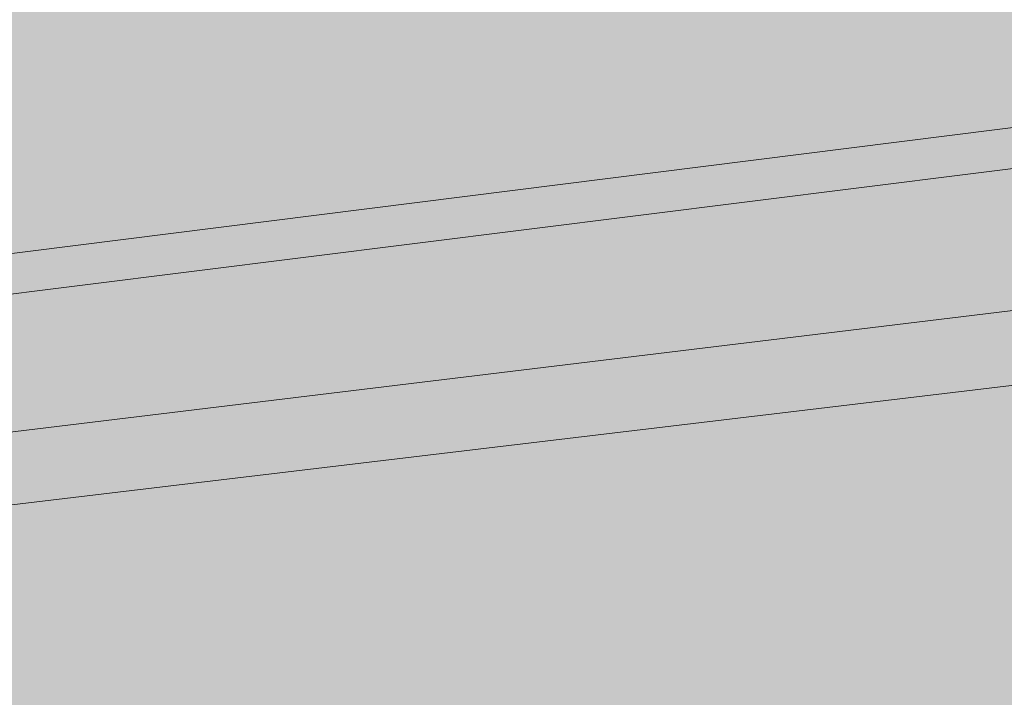
# Model space of a CAD drawing. Units: millimetres. Extents: x -1218 to 1416, y -2577 to 1147.
# Drawn here: x 66 to 69, y 279 to 281 of the extents above; entities that cross this region are included whole.
import ezdxf

# ---------------------------------------------------------------- set-up
doc = ezdxf.new("R2010")
doc.units = ezdxf.units.MM
doc.header["$LTSCALE"] = 0.5
doc.layers.add('IEK_Модель', color=7, linetype='Continuous', lineweight=30)

# ---------------------------------------------------------------- blocks, each defined once
blk = doc.blocks.new('ACHTUNG!')
at = {"layer": 'IEK_Модель', "true_color": 0xffed00}
h = blk.add_hatch(color=2, dxfattribs=at)
h.dxf.hatch_style = 1
h.paths.add_polyline_path([(13.0454, 30.7412, 0.414214), (11.1454, 32.6412), (-11.1454, 32.6412, 0.414214), (-13.0454, 30.7412), (-13.0454, 2.18, 0.414214), (-11.1454, 0.28), (11.1454, 0.28, 0.414214), (13.0454, 2.18)])
at = {"layer": 'IEK_Модель', "true_color": 0x000007}
h = blk.add_hatch(color=7, dxfattribs=at)
h.paths.add_polyline_path([(-4.4671, 28.3396), (5.013, 28.3396), (5.013, 28.1742), (-4.4671, 28.1742), (-4.5498, 28.2569)])
h.paths.add_polyline_path([(-4.5498, 28.2569), (-4.5498, 28.3396), (-4.4671, 28.3396)])
h.paths.add_polyline_path([(-4.5498, 22.1519), (-4.5498, 28.2569), (-4.4174, 28.2569), (-4.4174, 22.1519), (-4.4671, 22.0692)])
h.paths.add_polyline_path([(-4.4671, 22.0692), (-4.5498, 22.0692), (-4.5498, 22.1519)])
h.paths.add_polyline_path([(5.013, 22.0692), (-4.4671, 22.0692), (-4.4671, 22.2016), (5.013, 22.2016), (5.1123, 22.1519)])
h.paths.add_polyline_path([(5.1123, 22.1519), (5.1123, 22.0692), (5.013, 22.0692)])
h.paths.add_polyline_path([(5.1123, 28.2569), (5.1123, 22.1519), (4.9303, 22.1519), (4.9303, 28.2569), (5.013, 28.3396)])
h.paths.add_polyline_path([(5.013, 28.3396), (5.1123, 28.3396), (5.1123, 28.2569)])
for points in [[(4.3347, 28.2073), (-4.4671, 27.1484), (-4.4671, 27.1981), (4.3347, 28.29)], [(5.013, 28.1742), (-4.4671, 26.983), (-4.4671, 27.0657), (5.013, 28.2073)]]:
    blk.add_hatch(color=7, dxfattribs=at).paths.add_polyline_path(points)
at = {"layer": 'IEK_Модель', "true_color": 0xebecec}
for points in [[(-4.4671, 27.0161), (4.7649, 28.1742), (4.7649, 28.2073), (4.8145, 28.2073), (4.8145, 28.1742), (5.013, 28.1742), (5.013, 28.2569), (4.3347, 28.2569), (-4.4671, 27.1484)], [(-3.2758, 26.7183), (4.7649, 27.6944), (4.7649, 23.3762), (5.013, 23.3762), (5.013, 28.1742), (4.8145, 28.1742), (4.798, 28.1742), (4.7649, 28.1742), (-4.4671, 27.0161), (-4.4671, 26.6025)]]:
    blk.add_hatch(color=7, dxfattribs=at).paths.add_polyline_path(points)
at = {"layer": 'IEK_Модель', "true_color": 0x000007}
h = blk.add_hatch(color=7, dxfattribs=at)
h.paths.add_polyline_path([(4.7649, 27.6613), (-4.5167, 26.5197), (-4.5167, 26.6025), (4.7649, 27.744), (4.7649, 27.6944)])
h.paths.add_polyline_path([(4.7649, 27.744), (4.7649, 27.6944)])
h.paths.add_polyline_path([(4.6821, 23.3762), (4.6821, 27.6944), (4.7649, 27.6944), (4.7649, 23.3762), (4.7649, 23.3432)])
h.paths.add_polyline_path([(4.7649, 23.3762), (4.7649, 23.3432)])
h.paths.add_polyline_path([(-4.4671, 22.2016), (4.7318, 23.3762), (4.7649, 23.3432), (-4.4671, 22.1023)])
at = {"layer": 'IEK_Модель', "true_color": 0xebecec}
h = blk.add_hatch(color=7, dxfattribs=at)
h.paths.add_polyline_path([(-2.6802, 22.6979), (-2.6802, 26.5528), (4.3843, 27.3966), (4.3843, 23.6741)])
h.paths.add_polyline_path([(-3.2758, 26.7183), (-3.0277, 22.3174), (4.7649, 23.3762), (4.7649, 27.6944)])
at = {"layer": 'IEK_Модель', "true_color": 0x000007}
h = blk.add_hatch(color=7, dxfattribs=at)
h.paths.add_polyline_path([(-2.6802, 22.7475), (4.3843, 23.7237), (4.3843, 23.641), (-2.6802, 22.6648), (-2.7299, 22.6979)])
h.paths.add_polyline_path([(-2.6802, 22.6648), (-2.7299, 22.6648), (-2.7299, 22.6979)])
h.paths.add_polyline_path([(-2.6471, 26.5528), (-2.6471, 22.6979), (-2.7299, 22.6979), (-2.7299, 26.5528), (-2.6802, 26.6025)])
h.paths.add_polyline_path([(-2.7299, 26.5528), (-2.7299, 26.6025), (-2.6802, 26.6025)])
h.paths.add_polyline_path([(4.3843, 27.3635), (-2.6802, 26.5197), (-2.6802, 26.6025), (4.3843, 27.4462)])
at = {"layer": 'IEK_Модель', "true_color": 0xc5c6c6}
h = blk.add_hatch(color=9, dxfattribs=at)
edge = h.paths.add_edge_path()
edge.add_spline(control_points=[(-0.4798, 25.0803), (-0.4798, 25.5767), (-0.182, 26.0069), (0.1985, 26.0069), (0.1985, 26.0069), (0.5791, 26.0069), (0.8769, 25.5767), (0.8769, 25.0803), (0.8769, 25.0803), (0.8769, 24.5178), (0.5791, 24.1042), (0.1985, 24.1042), (0.1985, 24.1042), (-0.182, 24.1042), (-0.4798, 24.5178), (-0.4798, 25.0803)], knot_values=[0, 0, 0, 0, 0.0625, 0.0625, 0.0625, 0.0626, 0.125, 0.125, 0.125, 0.1251, 0.1875, 0.1875, 0.1875, 0.1876, 1, 1, 1, 1], degree=3, periodic=0)
edge = h.paths.add_edge_path()
edge.add_spline(control_points=[(2.3493, 25.4609), (2.3493, 26.0896), (2.6471, 26.5528), (3.0773, 26.5528), (3.0773, 26.5528), (3.4909, 26.5528), (3.8384, 26.0896), (3.8384, 25.4609), (3.8384, 25.4609), (3.8384, 24.8653), (3.4909, 24.402), (3.0773, 24.402), (3.0773, 24.402), (2.6471, 24.402), (2.3493, 24.8653), (2.3493, 25.4609)], knot_values=[0, 0, 0, 0, 0.0625, 0.0625, 0.0625, 0.0626, 0.125, 0.125, 0.125, 0.1251, 0.1875, 0.1875, 0.1875, 0.1876, 1, 1, 1, 1], degree=3, periodic=0)
h.paths.add_polyline_path([(4.3843, 27.3966), (4.3843, 23.6741)])
edge = h.paths.add_edge_path()
edge.add_spline(control_points=[(-2.1343, 24.6998), (-2.1343, 24.9976), (-1.9688, 25.1962), (-1.7537, 25.2458)], knot_values=[0, 0, 0, 0, 1, 1, 1, 1], degree=3, periodic=0)
edge.add_line((-1.7537, 25.2458), (-1.5387, 25.2458))
edge.add_spline(control_points=[(-1.5387, 25.2458), (-1.5387, 25.2458), (-1.5056, 25.2458), (-1.5056, 25.2458), (-1.5056, 25.2458), (-1.5056, 25.2458), (-1.5056, 25.2458), (-1.5056, 25.2458), (-1.5056, 25.2458), (-1.2905, 25.2458), (-1.125, 24.9976), (-1.125, 24.6998), (-1.125, 24.6998), (-1.125, 24.402), (-1.2905, 24.1373), (-1.4559, 24.1373), (-1.4559, 24.1373), (-1.5056, 24.1373), (-1.5056, 24.1042), (-1.5056, 24.1042), (-1.5056, 24.1042), (-1.5056, 24.1042), (-1.5387, 24.1042), (-1.5387, 24.1373)], knot_values=[0, 0, 0, 0, 0.041667, 0.041667, 0.041667, 0.041767, 0.083333, 0.083333, 0.083333, 0.083433, 0.125, 0.125, 0.125, 0.1251, 0.166667, 0.166667, 0.166667, 0.166767, 0.208333, 0.208333, 0.208333, 0.208433, 1, 1, 1, 1], degree=3, periodic=0)
edge.add_line((-1.5387, 24.1373), (-1.7537, 24.1042))
edge.add_spline(control_points=[(-1.7537, 24.1042), (-1.9192, 24.1869), (-2.1343, 24.402), (-2.1343, 24.6998)], knot_values=[0, 0, 0, 0, 1, 1, 1, 1], degree=3, periodic=0)
h.paths.add_polyline_path([(-1.5387, 25.2458), (-1.5056, 25.2458)])
h.paths.add_polyline_path([(4.3843, 27.3966), (-2.6802, 26.5528), (-2.6802, 22.6979), (4.3843, 23.6741)])
h.paths.add_polyline_path([(-1.5387, 25.2458), (-1.5056, 25.2458)])
at = {"layer": 'IEK_Модель', "true_color": 0x000007}
h = blk.add_hatch(color=7, dxfattribs=at)
h.paths.add_polyline_path([(0.91, 26.5197), (1.0423, 26.5528), (1.0423, 26.3377), (1.0423, 26.3543), (1.0423, 26.5197), (0.9596, 26.5197), (0.9596, 26.3377), (0.9596, 26.3543)])
edge = h.paths.add_edge_path()
edge.add_spline(control_points=[(1.0754, 26.437), (1.0423, 26.437), (1.0754, 26.4701), (1.0754, 26.4701), (1.0754, 26.4701), (1.0754, 26.5197), (1.125, 26.5197), (1.125, 26.5197), (1.125, 26.5197), (1.125, 26.5197), (1.125, 26.5197), (1.125, 26.5197), (1.125, 26.5197), (1.1581, 26.4701), (1.1581, 26.4701), (1.1581, 26.437), (1.1581, 26.437), (1.1581, 26.437), (1.1581, 26.437), (1.1581, 26.3874), (1.1581, 26.3874), (1.1581, 26.3874), (1.1581, 26.3874), (1.125, 26.3377), (1.125, 26.3377), (1.125, 26.3377), (1.125, 26.3377), (1.125, 26.3377), (1.125, 26.3377), (1.125, 26.3377), (1.0754, 26.3377), (1.0754, 26.3377), (1.0754, 26.3377), (1.0754, 26.3874), (1.0754, 26.3874), (1.0754, 26.437)], knot_values=[0, 0, 0, 0, 0.027778, 0.027778, 0.027778, 0.027878, 0.055556, 0.055556, 0.055556, 0.055656, 0.083333, 0.083333, 0.083333, 0.083433, 0.111111, 0.111111, 0.111111, 0.111211, 0.138889, 0.138889, 0.138889, 0.138989, 0.166667, 0.166667, 0.166667, 0.166767, 0.194444, 0.194444, 0.194444, 0.194544, 0.222222, 0.222222, 0.222222, 0.222322, 1, 1, 1, 1], degree=3, periodic=0)
edge.add_spline(control_points=[(1.0754, 26.437), (1.0754, 26.437), (1.0754, 26.3874), (1.0754, 26.3874), (1.0754, 26.3874), (1.125, 26.3874), (1.125, 26.3874), (1.125, 26.3874), (1.125, 26.3874), (1.125, 26.3874), (1.125, 26.3874), (1.125, 26.3874), (1.125, 26.3874), (1.125, 26.3874), (1.125, 26.437), (1.125, 26.437), (1.125, 26.437), (1.125, 26.4701), (1.125, 26.4701), (1.125, 26.4701), (1.125, 26.4701), (1.125, 26.4701), (1.125, 26.5197), (1.125, 26.5197), (1.125, 26.5197), (1.125, 26.4701), (1.0754, 26.4701), (1.0754, 26.4701), (1.0754, 26.4701), (1.0754, 26.4701), (1.0754, 26.437), (1.0754, 26.437)], knot_values=[0, 0, 0, 0, 0.03125, 0.03125, 0.03125, 0.03135, 0.0625, 0.0625, 0.0625, 0.0626, 0.09375, 0.09375, 0.09375, 0.09385, 0.125, 0.125, 0.125, 0.1251, 0.15625, 0.15625, 0.15625, 0.15635, 0.1875, 0.1875, 0.1875, 0.1876, 0.21875, 0.21875, 0.21875, 0.21885, 1, 1, 1, 1], degree=3, periodic=0)
edge = h.paths.add_edge_path()
edge.add_line((1.2078, 26.5197), (1.2574, 26.5197))
edge.add_line((1.2574, 26.5197), (1.2905, 26.3874))
edge.add_line((1.2905, 26.3874), (1.2905, 26.437))
edge.add_line((1.2905, 26.437), (1.2905, 26.3377))
edge.add_line((1.2905, 26.3377), (1.2905, 26.3543))
edge.add_line((1.2905, 26.3543), (1.2905, 26.3874))
edge.add_line((1.2905, 26.3874), (1.2078, 26.3377))
edge.add_line((1.2078, 26.3377), (1.2078, 26.3543))
edge.add_line((1.2078, 26.3543), (1.1581, 26.3377))
edge.add_line((1.1581, 26.3377), (1.1581, 26.3874))
edge.add_line((1.1581, 26.3874), (1.1581, 26.3874))
edge.add_line((1.1581, 26.3874), (1.1641, 26.3935))
edge.add_line((1.1641, 26.3935), (1.1695, 26.3995))
edge.add_line((1.1695, 26.3995), (1.1745, 26.4053))
edge.add_line((1.1745, 26.4053), (1.179, 26.411))
edge.add_line((1.179, 26.411), (1.1831, 26.4165))
edge.add_line((1.1831, 26.4165), (1.1868, 26.422))
edge.add_line((1.1868, 26.422), (1.1901, 26.4274))
edge.add_line((1.1901, 26.4274), (1.1931, 26.4327))
edge.add_line((1.1931, 26.4327), (1.1956, 26.438))
edge.add_line((1.1956, 26.438), (1.1979, 26.4432))
edge.add_line((1.1979, 26.4432), (1.1999, 26.4484))
edge.add_line((1.1999, 26.4484), (1.2016, 26.4536))
edge.add_line((1.2016, 26.4536), (1.203, 26.4587))
edge.add_line((1.203, 26.4587), (1.2042, 26.4639))
edge.add_line((1.2042, 26.4639), (1.2051, 26.4691))
edge.add_line((1.2051, 26.4691), (1.2059, 26.4744))
edge.add_line((1.2059, 26.4744), (1.2065, 26.4797))
edge.add_line((1.2065, 26.4797), (1.207, 26.4851))
edge.add_line((1.207, 26.4851), (1.2073, 26.4906))
edge.add_line((1.2073, 26.4906), (1.2075, 26.4961))
edge.add_line((1.2075, 26.4961), (1.2077, 26.5018))
edge.add_line((1.2077, 26.5018), (1.2077, 26.5077))
edge.add_line((1.2077, 26.5077), (1.2078, 26.5136))
edge.add_line((1.2078, 26.5136), (1.2078, 26.5197))
edge.add_line((1.2078, 26.5197), (1.2078, 26.5197))
edge.add_line((1.2078, 26.5197), (1.2078, 26.5197))
edge.add_line((1.2078, 26.5197), (1.2078, 26.5098))
edge.add_line((1.2078, 26.5098), (1.2078, 26.5007))
edge.add_line((1.2078, 26.5007), (1.2078, 26.4923))
edge.add_line((1.2078, 26.4923), (1.2078, 26.4847))
edge.add_line((1.2078, 26.4847), (1.2078, 26.4776))
edge.add_line((1.2078, 26.4776), (1.2078, 26.4711))
edge.add_line((1.2078, 26.4711), (1.2078, 26.4652))
edge.add_line((1.2078, 26.4652), (1.2078, 26.4597))
edge.add_line((1.2078, 26.4597), (1.2078, 26.4546))
edge.add_line((1.2078, 26.4546), (1.2078, 26.4498))
edge.add_line((1.2078, 26.4498), (1.2078, 26.4454))
edge.add_line((1.2078, 26.4454), (1.2078, 26.4411))
edge.add_line((1.2078, 26.4411), (1.2078, 26.4371))
edge.add_line((1.2078, 26.4371), (1.2078, 26.4331))
edge.add_line((1.2078, 26.4331), (1.2078, 26.4293))
edge.add_line((1.2078, 26.4293), (1.2078, 26.4254))
edge.add_line((1.2078, 26.4254), (1.2078, 26.4214))
edge.add_line((1.2078, 26.4214), (1.2078, 26.4174))
edge.add_line((1.2078, 26.4174), (1.2078, 26.4131))
edge.add_line((1.2078, 26.4131), (1.2078, 26.4087))
edge.add_line((1.2078, 26.4087), (1.2078, 26.4039))
edge.add_line((1.2078, 26.4039), (1.2078, 26.3988))
edge.add_line((1.2078, 26.3988), (1.2078, 26.3933))
edge.add_line((1.2078, 26.3933), (1.2078, 26.3874))
edge.add_line((1.2078, 26.3874), (1.2078, 26.3874))
edge.add_line((1.2078, 26.3874), (1.2574, 26.3874))
edge.add_line((1.2574, 26.3874), (1.2574, 26.5197))
edge = h.paths.add_edge_path()
edge.add_line((1.2574, 26.5197), (1.2078, 26.5197))
h.paths.add_polyline_path([(1.2574, 26.5197), (1.2078, 26.5197)])
edge = h.paths.add_edge_path()
edge.add_line((1.2905, 26.5528), (1.2905, 26.4701))
edge.add_line((1.2905, 26.4701), (1.2905, 26.4701))
edge.add_line((1.2905, 26.4701), (1.2964, 26.4701))
edge.add_line((1.2964, 26.4701), (1.3019, 26.4701))
edge.add_line((1.3019, 26.4701), (1.3069, 26.4701))
edge.add_line((1.3069, 26.4701), (1.3114, 26.4701))
edge.add_line((1.3114, 26.4701), (1.3155, 26.4701))
edge.add_line((1.3155, 26.4701), (1.3192, 26.4701))
edge.add_line((1.3192, 26.4701), (1.3225, 26.4701))
edge.add_line((1.3225, 26.4701), (1.3254, 26.4701))
edge.add_line((1.3254, 26.4701), (1.328, 26.4701))
edge.add_line((1.328, 26.4701), (1.3303, 26.4701))
edge.add_line((1.3303, 26.4701), (1.3322, 26.4701))
edge.add_line((1.3322, 26.4701), (1.3339, 26.4701))
edge.add_line((1.3339, 26.4701), (1.3353, 26.4701))
edge.add_line((1.3353, 26.4701), (1.3365, 26.4701))
edge.add_line((1.3365, 26.4701), (1.3375, 26.4701))
edge.add_line((1.3375, 26.4701), (1.3383, 26.4701))
edge.add_line((1.3383, 26.4701), (1.3389, 26.4701))
edge.add_line((1.3389, 26.4701), (1.3393, 26.4701))
edge.add_line((1.3393, 26.4701), (1.3397, 26.4701))
edge.add_line((1.3397, 26.4701), (1.3399, 26.4701))
edge.add_line((1.3399, 26.4701), (1.34, 26.4701))
edge.add_line((1.34, 26.4701), (1.3401, 26.4701))
edge.add_line((1.3401, 26.4701), (1.3401, 26.4701))
edge.add_line((1.3401, 26.4701), (1.3401, 26.4701))
edge.add_line((1.3401, 26.4701), (1.3401, 26.4701))
edge.add_line((1.3401, 26.4701), (1.3401, 26.4704))
edge.add_line((1.3401, 26.4704), (1.3401, 26.4711))
edge.add_line((1.3401, 26.4711), (1.3401, 26.4722))
edge.add_line((1.3401, 26.4722), (1.3401, 26.4738))
edge.add_line((1.3401, 26.4738), (1.3401, 26.4757))
edge.add_line((1.3401, 26.4757), (1.3401, 26.4779))
edge.add_line((1.3401, 26.4779), (1.3401, 26.4803))
edge.add_line((1.3401, 26.4803), (1.3401, 26.483))
edge.add_line((1.3401, 26.483), (1.3401, 26.4858))
edge.add_line((1.3401, 26.4858), (1.3401, 26.4888))
edge.add_line((1.3401, 26.4888), (1.3401, 26.4918))
edge.add_line((1.3401, 26.4918), (1.3401, 26.4949))
edge.add_line((1.3401, 26.4949), (1.3401, 26.498))
edge.add_line((1.3401, 26.498), (1.3401, 26.5011))
edge.add_line((1.3401, 26.5011), (1.3401, 26.504))
edge.add_line((1.3401, 26.504), (1.3401, 26.5069))
edge.add_line((1.3401, 26.5069), (1.3401, 26.5095))
edge.add_line((1.3401, 26.5095), (1.3401, 26.512))
edge.add_line((1.3401, 26.512), (1.3401, 26.5142))
edge.add_line((1.3401, 26.5142), (1.3401, 26.5161))
edge.add_line((1.3401, 26.5161), (1.3401, 26.5176))
edge.add_line((1.3401, 26.5176), (1.3401, 26.5188))
edge.add_line((1.3401, 26.5188), (1.3401, 26.5195))
edge.add_line((1.3401, 26.5195), (1.3401, 26.5197))
edge.add_line((1.3401, 26.5197), (1.3401, 26.5197))
edge.add_line((1.3401, 26.5197), (1.3401, 26.5197))
edge.add_line((1.3401, 26.5197), (1.3401, 26.5197))
edge.add_line((1.3401, 26.5197), (1.3401, 26.5197))
edge.add_line((1.3401, 26.5197), (1.3401, 26.5197))
edge.add_line((1.3401, 26.5197), (1.3401, 26.5197))
edge.add_line((1.3401, 26.5197), (1.3401, 26.5197))
edge.add_line((1.3401, 26.5197), (1.3401, 26.5197))
edge.add_line((1.3401, 26.5197), (1.3401, 26.5197))
edge.add_line((1.3401, 26.5197), (1.3401, 26.5197))
edge.add_line((1.3401, 26.5197), (1.3401, 26.5197))
edge.add_line((1.3401, 26.5197), (1.3401, 26.5197))
edge.add_line((1.3401, 26.5197), (1.3401, 26.5197))
edge.add_line((1.3401, 26.5197), (1.3401, 26.5197))
edge.add_line((1.3401, 26.5197), (1.3401, 26.5197))
edge.add_line((1.3401, 26.5197), (1.3401, 26.5197))
edge.add_line((1.3401, 26.5197), (1.3401, 26.5197))
edge.add_line((1.3401, 26.5197), (1.3401, 26.5197))
edge.add_line((1.3401, 26.5197), (1.3401, 26.5197))
edge.add_line((1.3401, 26.5197), (1.3401, 26.5197))
edge.add_line((1.3401, 26.5197), (1.3401, 26.5197))
edge.add_line((1.3401, 26.5197), (1.3401, 26.5197))
edge.add_line((1.3401, 26.5197), (1.3401, 26.5197))
edge.add_line((1.3401, 26.5197), (1.3401, 26.5197))
edge.add_line((1.3401, 26.5197), (1.3401, 26.5237))
edge.add_line((1.3401, 26.5237), (1.3401, 26.5273))
edge.add_line((1.3401, 26.5273), (1.3402, 26.5307))
edge.add_line((1.3402, 26.5307), (1.3403, 26.5337))
edge.add_line((1.3403, 26.5337), (1.3404, 26.5364))
edge.add_line((1.3404, 26.5364), (1.3406, 26.5389))
edge.add_line((1.3406, 26.5389), (1.3409, 26.5411))
edge.add_line((1.3409, 26.5411), (1.3413, 26.543))
edge.add_line((1.3413, 26.543), (1.3419, 26.5447))
edge.add_line((1.3419, 26.5447), (1.3425, 26.5463))
edge.add_line((1.3425, 26.5463), (1.3433, 26.5476))
edge.add_line((1.3433, 26.5476), (1.3443, 26.5487))
edge.add_line((1.3443, 26.5487), (1.3454, 26.5496))
edge.add_line((1.3454, 26.5496), (1.3467, 26.5504))
edge.add_line((1.3467, 26.5504), (1.3482, 26.5511))
edge.add_line((1.3482, 26.5511), (1.3499, 26.5516))
edge.add_line((1.3499, 26.5516), (1.3519, 26.552))
edge.add_line((1.3519, 26.552), (1.3541, 26.5523))
edge.add_line((1.3541, 26.5523), (1.3565, 26.5525))
edge.add_line((1.3565, 26.5525), (1.3593, 26.5527))
edge.add_line((1.3593, 26.5527), (1.3623, 26.5528))
edge.add_line((1.3623, 26.5528), (1.3656, 26.5528))
edge.add_line((1.3656, 26.5528), (1.3692, 26.5528))
edge.add_line((1.3692, 26.5528), (1.3732, 26.5528))
edge.add_line((1.3732, 26.5528), (1.3732, 26.5528))
edge.add_line((1.3732, 26.5528), (1.3732, 26.5528))
edge.add_line((1.3732, 26.5528), (1.3732, 26.5528))
edge.add_line((1.3732, 26.5528), (1.3732, 26.5528))
edge.add_line((1.3732, 26.5528), (1.3732, 26.5528))
edge.add_line((1.3732, 26.5528), (1.3732, 26.5528))
edge.add_line((1.3732, 26.5528), (1.3732, 26.5528))
edge.add_line((1.3732, 26.5528), (1.3732, 26.5528))
edge.add_line((1.3732, 26.5528), (1.3732, 26.5528))
edge.add_line((1.3732, 26.5528), (1.3732, 26.5528))
edge.add_line((1.3732, 26.5528), (1.3732, 26.5528))
edge.add_line((1.3732, 26.5528), (1.3732, 26.5528))
edge.add_line((1.3732, 26.5528), (1.3732, 26.5528))
edge.add_line((1.3732, 26.5528), (1.3732, 26.5528))
edge.add_line((1.3732, 26.5528), (1.3732, 26.5528))
edge.add_line((1.3732, 26.5528), (1.3732, 26.5528))
edge.add_line((1.3732, 26.5528), (1.3732, 26.5528))
edge.add_line((1.3732, 26.5528), (1.3732, 26.5528))
edge.add_line((1.3732, 26.5528), (1.3732, 26.5528))
edge.add_line((1.3732, 26.5528), (1.3732, 26.5528))
edge.add_line((1.3732, 26.5528), (1.3732, 26.5528))
edge.add_line((1.3732, 26.5528), (1.3732, 26.5528))
edge.add_line((1.3732, 26.5528), (1.3732, 26.5528))
edge.add_line((1.3732, 26.5528), (1.3732, 26.5528))
edge.add_line((1.3732, 26.5528), (1.3732, 26.5197))
edge.add_line((1.3732, 26.5197), (1.3732, 26.5197))
edge.add_line((1.3732, 26.5197), (1.3732, 26.5197))
edge.add_line((1.3732, 26.5197), (1.3732, 26.5197))
edge.add_line((1.3732, 26.5197), (1.3732, 26.5197))
edge.add_line((1.3732, 26.5197), (1.3732, 26.5197))
edge.add_line((1.3732, 26.5197), (1.3732, 26.5197))
edge.add_line((1.3732, 26.5197), (1.3732, 26.5197))
edge.add_line((1.3732, 26.5197), (1.3732, 26.5197))
edge.add_line((1.3732, 26.5197), (1.3732, 26.5197))
edge.add_line((1.3732, 26.5197), (1.3732, 26.5197))
edge.add_line((1.3732, 26.5197), (1.3732, 26.5197))
edge.add_line((1.3732, 26.5197), (1.3732, 26.5197))
edge.add_line((1.3732, 26.5197), (1.3732, 26.5197))
edge.add_line((1.3732, 26.5197), (1.3732, 26.5197))
edge.add_line((1.3732, 26.5197), (1.3732, 26.5197))
edge.add_line((1.3732, 26.5197), (1.3732, 26.5197))
edge.add_line((1.3732, 26.5197), (1.3732, 26.5197))
edge.add_line((1.3732, 26.5197), (1.3732, 26.5197))
edge.add_line((1.3732, 26.5197), (1.3732, 26.5197))
edge.add_line((1.3732, 26.5197), (1.3732, 26.5197))
edge.add_line((1.3732, 26.5197), (1.3732, 26.5197))
edge.add_line((1.3732, 26.5197), (1.3732, 26.5197))
edge.add_line((1.3732, 26.5197), (1.3732, 26.5197))
edge.add_line((1.3732, 26.5197), (1.3732, 26.5197))
edge.add_line((1.3732, 26.5197), (1.3732, 26.5197))
edge.add_line((1.3732, 26.5197), (1.3732, 26.5197))
edge.add_line((1.3732, 26.5197), (1.3732, 26.5197))
edge.add_line((1.3732, 26.5197), (1.3732, 26.5197))
edge.add_line((1.3732, 26.5197), (1.3731, 26.5197))
edge.add_line((1.3731, 26.5197), (1.3731, 26.5197))
edge.add_line((1.3731, 26.5197), (1.3729, 26.5197))
edge.add_line((1.3729, 26.5197), (1.3727, 26.5197))
edge.add_line((1.3727, 26.5197), (1.3724, 26.5197))
edge.add_line((1.3724, 26.5197), (1.372, 26.5197))
edge.add_line((1.372, 26.5197), (1.3715, 26.5197))
edge.add_line((1.3715, 26.5197), (1.3708, 26.5197))
edge.add_line((1.3708, 26.5197), (1.37, 26.5197))
edge.add_line((1.37, 26.5197), (1.3691, 26.5197))
edge.add_line((1.3691, 26.5197), (1.3679, 26.5197))
edge.add_line((1.3679, 26.5197), (1.3666, 26.5197))
edge.add_line((1.3666, 26.5197), (1.3651, 26.5197))
edge.add_line((1.3651, 26.5197), (1.3634, 26.5197))
edge.add_line((1.3634, 26.5197), (1.3614, 26.5197))
edge.add_line((1.3614, 26.5197), (1.3592, 26.5197))
edge.add_line((1.3592, 26.5197), (1.3568, 26.5197))
edge.add_line((1.3568, 26.5197), (1.3541, 26.5197))
edge.add_line((1.3541, 26.5197), (1.351, 26.5197))
edge.add_line((1.351, 26.5197), (1.3477, 26.5197))
edge.add_line((1.3477, 26.5197), (1.3441, 26.5197))
edge.add_line((1.3441, 26.5197), (1.3401, 26.5197))
edge.add_line((1.3401, 26.5197), (1.3401, 26.5195))
edge.add_line((1.3401, 26.5195), (1.3401, 26.5188))
edge.add_line((1.3401, 26.5188), (1.3401, 26.5176))
edge.add_line((1.3401, 26.5176), (1.3401, 26.5161))
edge.add_line((1.3401, 26.5161), (1.3401, 26.5142))
edge.add_line((1.3401, 26.5142), (1.3401, 26.512))
edge.add_line((1.3401, 26.512), (1.3401, 26.5095))
edge.add_line((1.3401, 26.5095), (1.3401, 26.5069))
edge.add_line((1.3401, 26.5069), (1.3401, 26.504))
edge.add_line((1.3401, 26.504), (1.3401, 26.5011))
edge.add_line((1.3401, 26.5011), (1.3401, 26.498))
edge.add_line((1.3401, 26.498), (1.3401, 26.4949))
edge.add_line((1.3401, 26.4949), (1.3401, 26.4918))
edge.add_line((1.3401, 26.4918), (1.3401, 26.4888))
edge.add_line((1.3401, 26.4888), (1.3401, 26.4858))
edge.add_line((1.3401, 26.4858), (1.3401, 26.483))
edge.add_line((1.3401, 26.483), (1.3401, 26.4803))
edge.add_line((1.3401, 26.4803), (1.3401, 26.4779))
edge.add_line((1.3401, 26.4779), (1.3401, 26.4757))
edge.add_line((1.3401, 26.4757), (1.3401, 26.4738))
edge.add_line((1.3401, 26.4738), (1.3401, 26.4722))
edge.add_line((1.3401, 26.4722), (1.3401, 26.4711))
edge.add_line((1.3401, 26.4711), (1.3401, 26.4704))
edge.add_line((1.3401, 26.4704), (1.3401, 26.4701))
edge.add_line((1.3401, 26.4701), (1.3401, 26.4701))
edge.add_line((1.3401, 26.4701), (1.3401, 26.4701))
edge.add_line((1.3401, 26.4701), (1.3401, 26.4701))
edge.add_line((1.3401, 26.4701), (1.3401, 26.4701))
edge.add_line((1.3401, 26.4701), (1.3401, 26.4701))
edge.add_line((1.3401, 26.4701), (1.3401, 26.4701))
edge.add_line((1.3401, 26.4701), (1.3401, 26.4701))
edge.add_line((1.3401, 26.4701), (1.3401, 26.4701))
edge.add_line((1.3401, 26.4701), (1.3401, 26.4701))
edge.add_line((1.3401, 26.4701), (1.3401, 26.4701))
edge.add_line((1.3401, 26.4701), (1.3401, 26.4701))
edge.add_line((1.3401, 26.4701), (1.3401, 26.4701))
edge.add_line((1.3401, 26.4701), (1.3401, 26.4701))
edge.add_line((1.3401, 26.4701), (1.3401, 26.4701))
edge.add_line((1.3401, 26.4701), (1.3401, 26.4701))
edge.add_line((1.3401, 26.4701), (1.3401, 26.4701))
edge.add_line((1.3401, 26.4701), (1.3401, 26.4701))
edge.add_line((1.3401, 26.4701), (1.3401, 26.4701))
edge.add_line((1.3401, 26.4701), (1.3401, 26.4701))
edge.add_line((1.3401, 26.4701), (1.3401, 26.4701))
edge.add_line((1.3401, 26.4701), (1.3401, 26.4701))
edge.add_line((1.3401, 26.4701), (1.3401, 26.4701))
edge.add_line((1.3401, 26.4701), (1.3401, 26.4701))
edge.add_line((1.3401, 26.4701), (1.3401, 26.4701))
edge.add_line((1.3401, 26.4701), (1.3401, 26.4701))
edge.add_line((1.3401, 26.4701), (1.3401, 26.4701))
edge.add_line((1.3401, 26.4701), (1.3402, 26.47))
edge.add_line((1.3402, 26.47), (1.3403, 26.4699))
edge.add_line((1.3403, 26.4699), (1.3404, 26.4698))
edge.add_line((1.3404, 26.4698), (1.3406, 26.4696))
edge.add_line((1.3406, 26.4696), (1.3409, 26.4693))
edge.add_line((1.3409, 26.4693), (1.3413, 26.4689))
edge.add_line((1.3413, 26.4689), (1.3419, 26.4684))
edge.add_line((1.3419, 26.4684), (1.3425, 26.4677))
edge.add_line((1.3425, 26.4677), (1.3433, 26.4669))
edge.add_line((1.3433, 26.4669), (1.3443, 26.466))
edge.add_line((1.3443, 26.466), (1.3454, 26.4648))
edge.add_line((1.3454, 26.4648), (1.3467, 26.4635))
edge.add_line((1.3467, 26.4635), (1.3482, 26.462))
edge.add_line((1.3482, 26.462), (1.3499, 26.4603))
edge.add_line((1.3499, 26.4603), (1.3519, 26.4583))
edge.add_line((1.3519, 26.4583), (1.3541, 26.4561))
edge.add_line((1.3541, 26.4561), (1.3565, 26.4537))
edge.add_line((1.3565, 26.4537), (1.3593, 26.451))
edge.add_line((1.3593, 26.451), (1.3623, 26.4479))
edge.add_line((1.3623, 26.4479), (1.3656, 26.4446))
edge.add_line((1.3656, 26.4446), (1.3692, 26.441))
edge.add_line((1.3692, 26.441), (1.3732, 26.437))
edge.add_line((1.3732, 26.437), (1.3732, 26.3874))
edge.add_line((1.3732, 26.3874), (1.3401, 26.437))
edge.add_line((1.3401, 26.437), (1.3401, 26.437))
edge.add_line((1.3401, 26.437), (1.3401, 26.4372))
edge.add_line((1.3401, 26.4372), (1.3401, 26.4377))
edge.add_line((1.3401, 26.4377), (1.3401, 26.4384))
edge.add_line((1.3401, 26.4384), (1.3401, 26.4395))
edge.add_line((1.3401, 26.4395), (1.3401, 26.4407))
edge.add_line((1.3401, 26.4407), (1.3401, 26.4422))
edge.add_line((1.3401, 26.4422), (1.3401, 26.4438))
edge.add_line((1.3401, 26.4438), (1.3401, 26.4456))
edge.add_line((1.3401, 26.4456), (1.3401, 26.4475))
edge.add_line((1.3401, 26.4475), (1.3401, 26.4495))
edge.add_line((1.3401, 26.4495), (1.3401, 26.4515))
edge.add_line((1.3401, 26.4515), (1.3401, 26.4536))
edge.add_line((1.3401, 26.4536), (1.3401, 26.4556))
edge.add_line((1.3401, 26.4556), (1.3401, 26.4577))
edge.add_line((1.3401, 26.4577), (1.3401, 26.4596))
edge.add_line((1.3401, 26.4596), (1.3401, 26.4615))
edge.add_line((1.3401, 26.4615), (1.3401, 26.4633))
edge.add_line((1.3401, 26.4633), (1.3401, 26.4649))
edge.add_line((1.3401, 26.4649), (1.3401, 26.4664))
edge.add_line((1.3401, 26.4664), (1.3401, 26.4677))
edge.add_line((1.3401, 26.4677), (1.3401, 26.4687))
edge.add_line((1.3401, 26.4687), (1.3401, 26.4695))
edge.add_line((1.3401, 26.4695), (1.3401, 26.4699))
edge.add_line((1.3401, 26.4699), (1.3401, 26.4701))
edge.add_line((1.3401, 26.4701), (1.3401, 26.4701))
edge.add_line((1.3401, 26.4701), (1.3401, 26.4701))
edge.add_line((1.3401, 26.4701), (1.3401, 26.4701))
edge.add_line((1.3401, 26.4701), (1.34, 26.4701))
edge.add_line((1.34, 26.4701), (1.3399, 26.4701))
edge.add_line((1.3399, 26.4701), (1.3397, 26.4701))
edge.add_line((1.3397, 26.4701), (1.3393, 26.4701))
edge.add_line((1.3393, 26.4701), (1.3389, 26.4701))
edge.add_line((1.3389, 26.4701), (1.3383, 26.4701))
edge.add_line((1.3383, 26.4701), (1.3375, 26.4701))
edge.add_line((1.3375, 26.4701), (1.3365, 26.4701))
edge.add_line((1.3365, 26.4701), (1.3353, 26.4701))
edge.add_line((1.3353, 26.4701), (1.3339, 26.4701))
edge.add_line((1.3339, 26.4701), (1.3322, 26.4701))
edge.add_line((1.3322, 26.4701), (1.3303, 26.4701))
edge.add_line((1.3303, 26.4701), (1.328, 26.4701))
edge.add_line((1.328, 26.4701), (1.3254, 26.4701))
edge.add_line((1.3254, 26.4701), (1.3225, 26.4701))
edge.add_line((1.3225, 26.4701), (1.3192, 26.4701))
edge.add_line((1.3192, 26.4701), (1.3155, 26.4701))
edge.add_line((1.3155, 26.4701), (1.3114, 26.4701))
edge.add_line((1.3114, 26.4701), (1.3069, 26.4701))
edge.add_line((1.3069, 26.4701), (1.3019, 26.4701))
edge.add_line((1.3019, 26.4701), (1.2964, 26.4701))
edge.add_line((1.2964, 26.4701), (1.2905, 26.4701))
edge = h.paths.add_edge_path()
edge.add_line((1.2905, 26.4701), (1.2905, 26.5528))
h.paths.add_polyline_path([(1.2905, 26.4701), (1.3401, 26.3874), (1.2905, 26.3874), (1.2905, 26.5528)])
edge = h.paths.add_edge_path()
edge.add_line((1.4228, 26.5528), (1.5056, 26.5528))
edge.add_line((1.5056, 26.5528), (1.5056, 26.437))
edge.add_line((1.5056, 26.437), (1.4559, 26.437))
edge.add_line((1.4559, 26.437), (1.4559, 26.5528))
edge.add_line((1.4559, 26.5528), (1.4228, 26.5197))
edge.add_line((1.4228, 26.5197), (1.4228, 26.4701))
edge.add_spline(control_points=[(1.4228, 26.4701), (1.4228, 26.437), (1.4228, 26.437), (1.4228, 26.437), (1.4228, 26.437), (1.4228, 26.437), (1.4228, 26.437), (1.4228, 26.437), (1.4228, 26.437), (1.4228, 26.437), (1.4228, 26.3874), (1.4228, 26.3874), (1.4228, 26.3874), (1.4228, 26.3874), (1.4228, 26.3874), (1.3732, 26.3874)], knot_values=[0, 0, 0, 0, 0.0625, 0.0625, 0.0625, 0.0626, 0.125, 0.125, 0.125, 0.1251, 0.1875, 0.1875, 0.1875, 0.1876, 1, 1, 1, 1], degree=3, periodic=0)
edge.add_line((1.3732, 26.3874), (1.3732, 26.437))
edge.add_line((1.3732, 26.437), (1.4228, 26.437))
edge.add_spline(control_points=[(1.4228, 26.437), (1.4228, 26.437), (1.4228, 26.437), (1.4228, 26.437), (1.4228, 26.437), (1.4228, 26.437), (1.4228, 26.437), (1.4228, 26.437), (1.4228, 26.437), (1.4228, 26.437), (1.4228, 26.437), (1.4228, 26.4701)], knot_values=[0, 0, 0, 0, 0.083333, 0.083333, 0.083333, 0.083433, 0.166667, 0.166667, 0.166667, 0.166767, 1, 1, 1, 1], degree=3, periodic=0)
edge.add_line((1.4228, 26.4701), (1.4228, 26.5528))
edge = h.paths.add_edge_path()
edge.add_line((1.5056, 26.6025), (1.5552, 26.6025))
edge.add_line((1.5552, 26.6025), (1.5552, 26.5197))
edge.add_line((1.5552, 26.5197), (1.5387, 26.5197))
edge.add_spline(control_points=[(1.5387, 26.5197), (1.5552, 26.5528), (1.5552, 26.5528), (1.5883, 26.5528), (1.5883, 26.5528), (1.5883, 26.6025), (1.5883, 26.6025), (1.5883, 26.6025), (1.5883, 26.6025), (1.5883, 26.6025), (1.6379, 26.6025), (1.6379, 26.6025), (1.6379, 26.6025), (1.6379, 26.6025), (1.6379, 26.6025), (1.6379, 26.5528), (1.6379, 26.5528), (1.6379, 26.5528), (1.671, 26.5528), (1.671, 26.5197), (1.671, 26.5197), (1.671, 26.5197), (1.6379, 26.4701), (1.6379, 26.4701), (1.6379, 26.4701), (1.6379, 26.437), (1.6379, 26.437), (1.5883, 26.437), (1.5883, 26.437), (1.5883, 26.437), (1.5883, 26.437), (1.5883, 26.437), (1.5883, 26.437), (1.5883, 26.4701), (1.5552, 26.4701), (1.5552, 26.5197)], knot_values=[0, 0, 0, 0, 0.027778, 0.027778, 0.027778, 0.027878, 0.055556, 0.055556, 0.055556, 0.055656, 0.083333, 0.083333, 0.083333, 0.083433, 0.111111, 0.111111, 0.111111, 0.111211, 0.138889, 0.138889, 0.138889, 0.138989, 0.166667, 0.166667, 0.166667, 0.166767, 0.194444, 0.194444, 0.194444, 0.194544, 0.222222, 0.222222, 0.222222, 0.222322, 1, 1, 1, 1], degree=3, periodic=0)
edge.add_line((1.5552, 26.5197), (1.5387, 26.5197))
edge.add_line((1.5387, 26.5197), (1.5552, 26.437))
edge.add_line((1.5552, 26.437), (1.5056, 26.437))
edge.add_line((1.5056, 26.437), (1.5056, 26.6025))
edge = h.paths.add_edge_path()
edge.add_spline(control_points=[(1.5883, 26.5528), (1.5883, 26.5528), (1.5883, 26.5528), (1.5883, 26.5528), (1.5883, 26.5528), (1.5883, 26.5528), (1.5883, 26.5197), (1.5883, 26.5197), (1.5883, 26.5197), (1.5883, 26.5197), (1.5883, 26.4701), (1.5883, 26.4701), (1.5883, 26.4701), (1.5883, 26.4701), (1.5883, 26.4701), (1.5883, 26.4701), (1.5883, 26.4701), (1.6379, 26.4701), (1.6379, 26.4701), (1.6379, 26.4701), (1.6379, 26.4701), (1.6379, 26.4701), (1.6379, 26.5197), (1.6379, 26.5197), (1.6379, 26.5197), (1.6379, 26.5197), (1.6379, 26.5528), (1.6379, 26.5528), (1.6379, 26.5528), (1.6379, 26.5528), (1.5883, 26.6025), (1.5883, 26.5528)], knot_values=[0, 0, 0, 0, 0.03125, 0.03125, 0.03125, 0.03135, 0.0625, 0.0625, 0.0625, 0.0626, 0.09375, 0.09375, 0.09375, 0.09385, 0.125, 0.125, 0.125, 0.1251, 0.15625, 0.15625, 0.15625, 0.15635, 0.1875, 0.1875, 0.1875, 0.1876, 0.21875, 0.21875, 0.21875, 0.21885, 1, 1, 1, 1], degree=3, periodic=0)
edge = h.paths.add_edge_path()
edge.add_spline(control_points=[(1.671, 26.6025), (1.671, 26.5528), (1.671, 26.5528), (1.671, 26.5528), (1.671, 26.5528), (1.671, 26.5528), (1.671, 26.5197), (1.671, 26.5197), (1.671, 26.5197), (1.671, 26.5197), (1.671, 26.5197), (1.7206, 26.5197), (1.7206, 26.5197), (1.7206, 26.5197), (1.7206, 26.5197), (1.7206, 26.5528)], knot_values=[0, 0, 0, 0, 0.0625, 0.0625, 0.0625, 0.0626, 0.125, 0.125, 0.125, 0.1251, 0.1875, 0.1875, 0.1875, 0.1876, 1, 1, 1, 1], degree=3, periodic=0)
edge.add_line((1.7206, 26.5528), (1.7206, 26.6025))
edge.add_line((1.7206, 26.6025), (1.7537, 26.6025))
edge.add_line((1.7537, 26.6025), (1.7537, 26.4701))
edge.add_line((1.7537, 26.4701), (1.7206, 26.4701))
edge.add_line((1.7206, 26.4701), (1.7206, 26.5197))
edge.add_spline(control_points=[(1.7206, 26.5197), (1.7206, 26.5197), (1.7206, 26.5197), (1.671, 26.5197), (1.671, 26.5197), (1.671, 26.5197), (1.671, 26.5197), (1.671, 26.5197), (1.671, 26.5197), (1.671, 26.5197), (1.671, 26.5197), (1.671, 26.5197), (1.671, 26.5197), (1.671, 26.5528), (1.671, 26.5528), (1.671, 26.5528)], knot_values=[0, 0, 0, 0, 0.0625, 0.0625, 0.0625, 0.0626, 0.125, 0.125, 0.125, 0.1251, 0.1875, 0.1875, 0.1875, 0.1876, 1, 1, 1, 1], degree=3, periodic=0)
edge.add_line((1.671, 26.5528), (1.671, 26.6025))
edge = h.paths.add_edge_path()
edge.add_spline(control_points=[(1.8365, 26.5197), (1.8365, 26.5197), (1.8365, 26.5197), (1.8365, 26.5197), (1.8365, 26.5197), (1.8365, 26.4701), (1.8365, 26.4701), (1.8365, 26.4701), (1.8365, 26.4701), (1.8034, 26.4701), (1.8034, 26.4701), (1.8034, 26.4701), (1.8034, 26.4701), (1.7537, 26.5197), (1.7537, 26.5197), (1.7537, 26.5528), (1.7537, 26.5528), (1.7537, 26.5528), (1.7537, 26.6025), (1.7537, 26.6025), (1.7537, 26.6025), (1.8034, 26.6025), (1.8034, 26.6355), (1.8034, 26.6355), (1.8034, 26.6355), (1.8365, 26.6355), (1.8365, 26.6355), (1.8365, 26.6025), (1.8365, 26.6025), (1.8365, 26.6025), (1.8365, 26.6025), (1.8365, 26.5528), (1.8365, 26.5528), (1.8365, 26.5528), (1.8365, 26.5528), (1.8365, 26.5528)], knot_values=[0, 0, 0, 0, 0.027778, 0.027778, 0.027778, 0.027878, 0.055556, 0.055556, 0.055556, 0.055656, 0.083333, 0.083333, 0.083333, 0.083433, 0.111111, 0.111111, 0.111111, 0.111211, 0.138889, 0.138889, 0.138889, 0.138989, 0.166667, 0.166667, 0.166667, 0.166767, 0.194444, 0.194444, 0.194444, 0.194544, 0.222222, 0.222222, 0.222222, 0.222322, 1, 1, 1, 1], degree=3, periodic=0)
edge.add_line((1.8365, 26.5528), (1.8034, 26.5528))
edge.add_spline(control_points=[(1.8034, 26.5528), (1.8034, 26.5197), (1.8034, 26.5197), (1.8034, 26.5197), (1.8034, 26.5197), (1.8034, 26.5197), (1.8034, 26.5197), (1.8365, 26.5197), (1.8365, 26.5197), (1.8365, 26.5197), (1.8365, 26.5197), (1.8365, 26.5197), (1.8365, 26.5197), (1.8365, 26.5197), (1.8365, 26.5197), (1.8365, 26.5197)], knot_values=[0, 0, 0, 0, 0.0625, 0.0625, 0.0625, 0.0626, 0.125, 0.125, 0.125, 0.1251, 0.1875, 0.1875, 0.1875, 0.1876, 1, 1, 1, 1], degree=3, periodic=0)
edge = h.paths.add_edge_path()
edge.add_line((1.8034, 26.5528), (1.8365, 26.5528))
edge.add_spline(control_points=[(1.8365, 26.5528), (1.8365, 26.6025), (1.8365, 26.6025), (1.8365, 26.6025), (1.8365, 26.6025), (1.8365, 26.6025), (1.8365, 26.6025), (1.8034, 26.6025), (1.8034, 26.6025), (1.8034, 26.6025), (1.8034, 26.6025), (1.8034, 26.6025), (1.8034, 26.6025), (1.8034, 26.6025), (1.8034, 26.6025), (1.8034, 26.5528)], knot_values=[0, 0, 0, 0, 0.0625, 0.0625, 0.0625, 0.0626, 0.125, 0.125, 0.125, 0.1251, 0.1875, 0.1875, 0.1875, 0.1876, 1, 1, 1, 1], degree=3, periodic=0)
h.paths.add_polyline_path([(1.8861, 26.6355), (1.8861, 26.4701)])
h.paths.add_polyline_path([(1.8861, 26.6355), (1.8861, 26.6521), (1.9357, 26.6025), (1.9688, 26.6025), (1.9357, 26.6355), (1.9688, 26.6355), (1.9688, 26.5197), (1.9688, 26.5528), (1.9357, 26.5528), (1.9357, 26.5197), (1.8861, 26.4701)])
at = {"layer": 'IEK_Модель', "true_color": 0x434242}
h = blk.add_hatch(color=250, dxfattribs=at)
edge = h.paths.add_edge_path()
edge.add_line((-0.0662, 26.4701), (-0.0662, 26.3377))
edge.add_line((-0.0662, 26.3377), (-0.0662, 26.3047))
edge.add_line((-0.0662, 26.3047), (-0.0662, 26.3047))
edge.add_line((-0.0662, 26.3047), (-0.1069, 26.2928))
edge.add_line((-0.1069, 26.2928), (-0.1465, 26.278))
edge.add_line((-0.1465, 26.278), (-0.1848, 26.2604))
edge.add_line((-0.1848, 26.2604), (-0.2219, 26.2402))
edge.add_line((-0.2219, 26.2402), (-0.2578, 26.2176))
edge.add_line((-0.2578, 26.2176), (-0.2924, 26.1927))
edge.add_line((-0.2924, 26.1927), (-0.3257, 26.1657))
edge.add_line((-0.3257, 26.1657), (-0.3579, 26.1368))
edge.add_line((-0.3579, 26.1368), (-0.3887, 26.106))
edge.add_line((-0.3887, 26.106), (-0.4183, 26.0737))
edge.add_line((-0.4183, 26.0737), (-0.4466, 26.0399))
edge.add_line((-0.4466, 26.0399), (-0.4736, 26.0048))
edge.add_line((-0.4736, 26.0048), (-0.4993, 25.9686))
edge.add_line((-0.4993, 25.9686), (-0.5237, 25.9314))
edge.add_line((-0.5237, 25.9314), (-0.5468, 25.8935))
edge.add_line((-0.5468, 25.8935), (-0.5686, 25.8549))
edge.add_line((-0.5686, 25.8549), (-0.5891, 25.8158))
edge.add_line((-0.5891, 25.8158), (-0.6083, 25.7765))
edge.add_line((-0.6083, 25.7765), (-0.6261, 25.7371))
edge.add_line((-0.6261, 25.7371), (-0.6426, 25.6976))
edge.add_line((-0.6426, 25.6976), (-0.6577, 25.6584))
edge.add_line((-0.6577, 25.6584), (-0.6714, 25.6196))
edge.add_line((-0.6714, 25.6196), (-0.6838, 25.5812))
edge.add_line((-0.6838, 25.5812), (-0.6949, 25.5436))
edge.add_line((-0.6949, 25.5436), (-0.6949, 25.5436))
edge.add_line((-0.6949, 25.5436), (-0.6949, 25.494))
edge.add_line((-0.6949, 25.494), (-0.7776, 25.5767))
edge.add_line((-0.7776, 25.5767), (-0.7776, 25.6263))
edge.add_line((-0.7776, 25.6263), (-0.7776, 25.6263))
edge.add_line((-0.7776, 25.6263), (-0.7626, 25.6679))
edge.add_line((-0.7626, 25.6679), (-0.7466, 25.7099))
edge.add_line((-0.7466, 25.7099), (-0.7295, 25.7521))
edge.add_line((-0.7295, 25.7521), (-0.7113, 25.7944))
edge.add_line((-0.7113, 25.7944), (-0.692, 25.8366))
edge.add_line((-0.692, 25.8366), (-0.6716, 25.8786))
edge.add_line((-0.6716, 25.8786), (-0.6501, 25.9203))
edge.add_line((-0.6501, 25.9203), (-0.6275, 25.9615))
edge.add_line((-0.6275, 25.9615), (-0.6037, 26.0021))
edge.add_line((-0.6037, 26.0021), (-0.5787, 26.0419))
edge.add_line((-0.5787, 26.0419), (-0.5526, 26.0807))
edge.add_line((-0.5526, 26.0807), (-0.5253, 26.1185))
edge.add_line((-0.5253, 26.1185), (-0.4968, 26.1551))
edge.add_line((-0.4968, 26.1551), (-0.467, 26.1904))
edge.add_line((-0.467, 26.1904), (-0.436, 26.2241))
edge.add_line((-0.436, 26.2241), (-0.4038, 26.2562))
edge.add_line((-0.4038, 26.2562), (-0.3703, 26.2866))
edge.add_line((-0.3703, 26.2866), (-0.3355, 26.315))
edge.add_line((-0.3355, 26.315), (-0.2995, 26.3413))
edge.add_line((-0.2995, 26.3413), (-0.2621, 26.3655))
edge.add_line((-0.2621, 26.3655), (-0.2234, 26.3872))
edge.add_line((-0.2234, 26.3872), (-0.1834, 26.4065))
edge.add_line((-0.1834, 26.4065), (-0.142, 26.4232))
edge.add_line((-0.142, 26.4232), (-0.0993, 26.437))
edge.add_line((-0.0993, 26.437), (-0.0993, 26.437))
edge.add_line((-0.0993, 26.437), (-0.0662, 26.4701))
edge.add_line((-0.0662, 26.4701), (0.8272, 26.0565))
edge.add_line((0.8272, 26.0565), (0.7776, 25.9241))
edge.add_line((0.7776, 25.9241), (0.7445, 25.9572))
edge.add_line((0.7445, 25.9572), (0.7445, 25.9572))
edge.add_line((0.7445, 25.9572), (0.7233, 25.9898))
edge.add_line((0.7233, 25.9898), (0.7011, 26.0213))
edge.add_line((0.7011, 26.0213), (0.6779, 26.0516))
edge.add_line((0.6779, 26.0516), (0.6537, 26.0808))
edge.add_line((0.6537, 26.0808), (0.6285, 26.1087))
edge.add_line((0.6285, 26.1087), (0.6023, 26.1353))
edge.add_line((0.6023, 26.1353), (0.5752, 26.1606))
edge.add_line((0.5752, 26.1606), (0.5472, 26.1846))
edge.add_line((0.5472, 26.1846), (0.5182, 26.207))
edge.add_line((0.5182, 26.207), (0.4884, 26.228))
edge.add_line((0.4884, 26.228), (0.4576, 26.2475))
edge.add_line((0.4576, 26.2475), (0.426, 26.2654))
edge.add_line((0.426, 26.2654), (0.3935, 26.2816))
edge.add_line((0.3935, 26.2816), (0.3602, 26.2961))
edge.add_line((0.3602, 26.2961), (0.326, 26.309))
edge.add_line((0.326, 26.309), (0.2911, 26.32))
edge.add_line((0.2911, 26.32), (0.2553, 26.3292))
edge.add_line((0.2553, 26.3292), (0.2187, 26.3365))
edge.add_line((0.2187, 26.3365), (0.1813, 26.3418))
edge.add_line((0.1813, 26.3418), (0.1432, 26.3452))
edge.add_line((0.1432, 26.3452), (0.1044, 26.3465))
edge.add_line((0.1044, 26.3465), (0.0648, 26.3457))
edge.add_line((0.0648, 26.3457), (0.0245, 26.3428))
edge.add_line((0.0245, 26.3428), (-0.0165, 26.3377))
edge.add_line((-0.0165, 26.3377), (-0.0165, 26.3377))
edge.add_line((-0.0165, 26.3377), (-0.0662, 26.3377))
edge = h.paths.add_edge_path()
edge.add_line((-0.0662, 26.3377), (-0.0662, 26.4701))
edge.add_line((-0.0662, 26.4701), (-0.0165, 26.4701))
edge.add_line((-0.0165, 26.4701), (-0.0165, 26.4701))
edge.add_line((-0.0165, 26.4701), (0.0246, 26.4789))
edge.add_line((0.0246, 26.4789), (0.0654, 26.4847))
edge.add_line((0.0654, 26.4847), (0.1058, 26.4877))
edge.add_line((0.1058, 26.4877), (0.1457, 26.4879))
edge.add_line((0.1457, 26.4879), (0.1851, 26.4854))
edge.add_line((0.1851, 26.4854), (0.2239, 26.4804))
edge.add_line((0.2239, 26.4804), (0.2621, 26.4731))
edge.add_line((0.2621, 26.4731), (0.2996, 26.4634))
edge.add_line((0.2996, 26.4634), (0.3365, 26.4515))
edge.add_line((0.3365, 26.4515), (0.3727, 26.4375))
edge.add_line((0.3727, 26.4375), (0.408, 26.4217))
edge.add_line((0.408, 26.4217), (0.4426, 26.4039))
edge.add_line((0.4426, 26.4039), (0.4763, 26.3845))
edge.add_line((0.4763, 26.3845), (0.509, 26.3634))
edge.add_line((0.509, 26.3634), (0.5409, 26.3408))
edge.add_line((0.5409, 26.3408), (0.5717, 26.3169))
edge.add_line((0.5717, 26.3169), (0.6015, 26.2917))
edge.add_line((0.6015, 26.2917), (0.6302, 26.2654))
edge.add_line((0.6302, 26.2654), (0.6579, 26.238))
edge.add_line((0.6579, 26.238), (0.6843, 26.2097))
edge.add_line((0.6843, 26.2097), (0.7095, 26.1806))
edge.add_line((0.7095, 26.1806), (0.7335, 26.1508))
edge.add_line((0.7335, 26.1508), (0.7562, 26.1204))
edge.add_line((0.7562, 26.1204), (0.7776, 26.0896))
edge.add_line((0.7776, 26.0896), (0.7776, 26.0896))
edge.add_line((0.7776, 26.0896), (0.8272, 26.0565))
edge.add_line((0.8272, 26.0565), (-0.0662, 26.4701))
h.paths.add_polyline_path([(0.9596, 25.7587), (0.6949, 26.3047)])
h.paths.add_polyline_path([(0.9596, 25.7587), (0.5791, 26.0896), (0.6949, 26.3047)])
at = {"layer": 'IEK_Модель', "true_color": 0x000007}
h = blk.add_hatch(color=7, dxfattribs=at)
h.paths.add_polyline_path([(2.217, 26.3377), (2.1343, 26.3377), (2.1343, 26.3543), (2.1343, 26.3874), (2.1343, 26.4701), (2.1839, 26.437), (2.217, 26.437), (2.217, 26.3874), (2.217, 26.3377), (2.217, 26.3543)])
h.paths.add_polyline_path([(2.1343, 26.255), (2.1343, 26.3377), (2.1343, 26.3543), (2.217, 26.3377), (2.217, 26.3543), (2.217, 26.3047), (2.1839, 26.255)])
h.paths.add_polyline_path([(2.0515, 26.3377), (2.1343, 26.3377), (2.1343, 26.3543), (2.1343, 26.255), (2.1012, 26.255), (2.0515, 26.3047), (2.0515, 26.3377), (2.0515, 26.3543)])
h.paths.add_polyline_path([(2.1343, 26.4701), (2.1343, 26.3874), (2.1343, 26.3377), (2.1343, 26.3543), (2.0515, 26.3377), (2.0515, 26.3874), (2.0515, 26.437), (2.1012, 26.437)])
h = blk.add_hatch(color=7, dxfattribs=at)
edge = h.paths.add_edge_path()
edge.add_spline(control_points=[(2.1343, 26.437), (2.1343, 26.437), (2.1839, 26.3874), (2.1839, 26.3377), (2.1839, 26.3377), (2.1839, 26.3377), (2.1343, 26.3047), (2.1343, 26.3047), (2.1343, 26.3047), (2.1012, 26.3047), (2.1012, 26.3377), (2.1012, 26.3377), (2.1012, 26.3377), (2.1012, 26.3874), (2.1012, 26.437), (2.1343, 26.437)], knot_values=[0, 0, 0, 0, 0.0625, 0.0625, 0.0625, 0.0626, 0.125, 0.125, 0.125, 0.1251, 0.1875, 0.1875, 0.1875, 0.1876, 1, 1, 1, 1], degree=3, periodic=0)
at = {"layer": 'IEK_Модель', "color": 7, "linetype": 'Continuous', "lineweight": 9, "true_color": 0x000007}
for points in [[(-4.4671, 27.0161), (4.7649, 28.1742), (4.7649, 28.2073), (4.8145, 28.2073), (4.8145, 28.1742), (5.013, 28.1742), (5.013, 28.2569), (4.3347, 28.2569), (-4.4671, 27.1484)], [(-3.2758, 26.7183), (4.7649, 27.6944), (4.7649, 23.3762), (5.013, 23.3762), (5.013, 28.1742), (4.8145, 28.1742), (4.8145, 28.1742), (4.7649, 28.1742), (4.7649, 28.1742), (-4.4671, 27.0161), (-4.4671, 26.6025)], [(-3.2758, 26.7183), (-3.0277, 22.3174), (4.7649, 23.3762), (4.7649, 27.6944)], [(4.3843, 27.3966), (-2.6802, 26.5528), (-2.6802, 22.6979), (4.3843, 23.6741)], [(-2.6802, 22.6979), (-2.6802, 26.5528), (4.3843, 27.3966), (4.3843, 23.6741)]]:
    blk.add_lwpolyline(points, close=True, dxfattribs=at)
blk = doc.blocks.new('AR-ACB-4VB_FRONT')
blk.add_blockref('ACHTUNG!', (-32.0419, 6.0076))

msp = doc.modelspace()

# ---------------------------------------------------------------- block references
at = {"layer": 'IEK_Модель'}
msp.add_blockref('AR-ACB-4VB_FRONT', (98.9797, 246.6959), dxfattribs=at)

doc.saveas('drawing.dxf')
